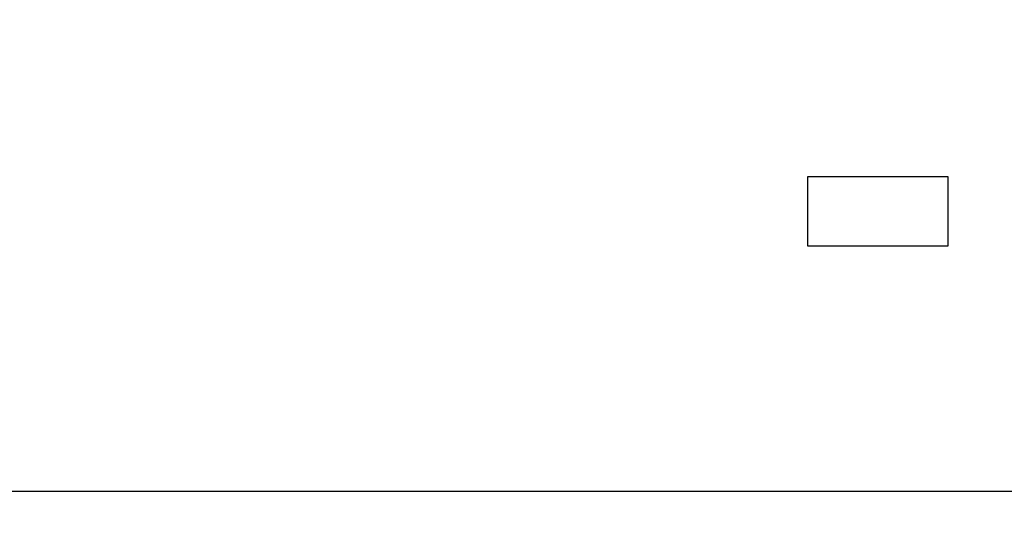
# Model space of a CAD drawing. Extents: x 25 to 435, y 25 to 312.
# Drawn here: x 88 to 102, y 248 to 255 of the extents above; entities that cross this region are included whole.
import ezdxf

# ---------------------------------------------------------------- set-up
doc = ezdxf.new("R2010")
doc.units = 0
doc.header["$LTSCALE"] = 5
doc.header["$PDSIZE"] = -1
doc.linetypes.add('SLD-実線', pattern=[0])
doc.layers.get('0').update_dxf_attribs({"linetype": 'CONTINUOUS'})
doc.layers.get('DEFPOINTS').update_dxf_attribs({"linetype": 'CONTINUOUS'})
doc.layers.add('寸法', color=7, linetype='SLD-実線')
doc.styles.add('SLDTEXTSTYLE1', font='MS UI Gothic.ttf')
doc.dimstyles.new('承認図5', dxfattribs={"dimtxt": 2.5, "dimasz": 2, "dimexe": 0, "dimexo": 0.0625, "dimgap": 0.5, "dimtad": 1, "dimdec": 0, "dimlfac": 5, "dimrnd": 1e-09, "dimzin": 12, "dimtxsty": 'SLDTEXTSTYLE1', "dimblk1": 'OPEN30', "dimblk2": 'OPEN30', "dimsah": 1, "dimcen": 0.1, "dimclrd": 256, "dimclre": 256, "dimclrt": 256, "dimazin": 3, "dimtfac": 1, "dimtdec": 0, "dimtmove": 0, "dimatfit": 3, "dimtolj": 1, "dimtzin": 12})

# ---------------------------------------------------------------- blocks, each defined once
blk = doc.blocks.new('_OPEN30')
at = {"color": 0, "linetype": 'BYBLOCK'}
for p, q in [((-1, 0.267949), (0, 0)), ((0, 0), (-1, -0.267949)), ((0, 0), (-1, 0))]:
    blk.add_line(p, q, dxfattribs=at)
blk = doc.blocks.new('*D83')
at = {"layer": 'DEFPOINTS', "color": 0}
for p in [(124.176, 260.952), (89.776, 224.282), (144.957, 224.282)]:
    blk.add_point(p, dxfattribs=at)
at = {"layer": '寸法'}
for p, q in [((124.238, 260.952), (144.957, 260.952)), ((144.957, 258.952), (144.957, 226.282)), ((89.838, 224.282), (144.957, 224.282))]:
    blk.add_line(p, q, dxfattribs=at)
at = {"layer": '寸法', "xscale": 2, "yscale": 2, "zscale": 2}
for p, rotation in [((144.957, 260.952), 90), ((144.957, 224.282), 270)]:
    blk.add_blockref('_OPEN30', p, dxfattribs=dict(at, rotation=rotation))
at = {"layer": '寸法', "insert": (141.36, 242.617), "char_height": 2.5, "attachment_point": 2, "rotation": 90, "style": 'SLDTEXTSTYLE1'}
blk.add_mtext('\\A1;(183)', dxfattribs=at)

msp = doc.modelspace()

# ---------------------------------------------------------------- linework, layer by layer
for p, q in [((98.776, 252.052), (98.776, 253.052)), ((98.776, 253.052), (100.776, 253.052)), ((100.776, 253.052), (100.776, 252.052)), ((100.776, 252.052), (98.776, 252.052)), ((55.376, 248.552), (124.176, 248.552))]:
    msp.add_line(p, q)

# ---------------------------------------------------------------- dimensions: what is measured, and where the dimension line sits
at = {"layer": '寸法'}
dim = msp.add_linear_dim(base=(144.957, 224.282), p1=(124.176, 260.952), p2=(89.776, 224.282), angle=90, text='(<>)', dimstyle='承認図5', override={"dimscale": 1, "dimtix": 0, "dimtofl": 1, "dimtmove": 0, "dimatfit": 3}, dxfattribs=at)
dim.commit()
dim.dimension.update_dxf_attribs({"geometry": '*D83', "text_midpoint": (144.957, 242.617), "dimtype": 128})

doc.saveas('drawing.dxf')
